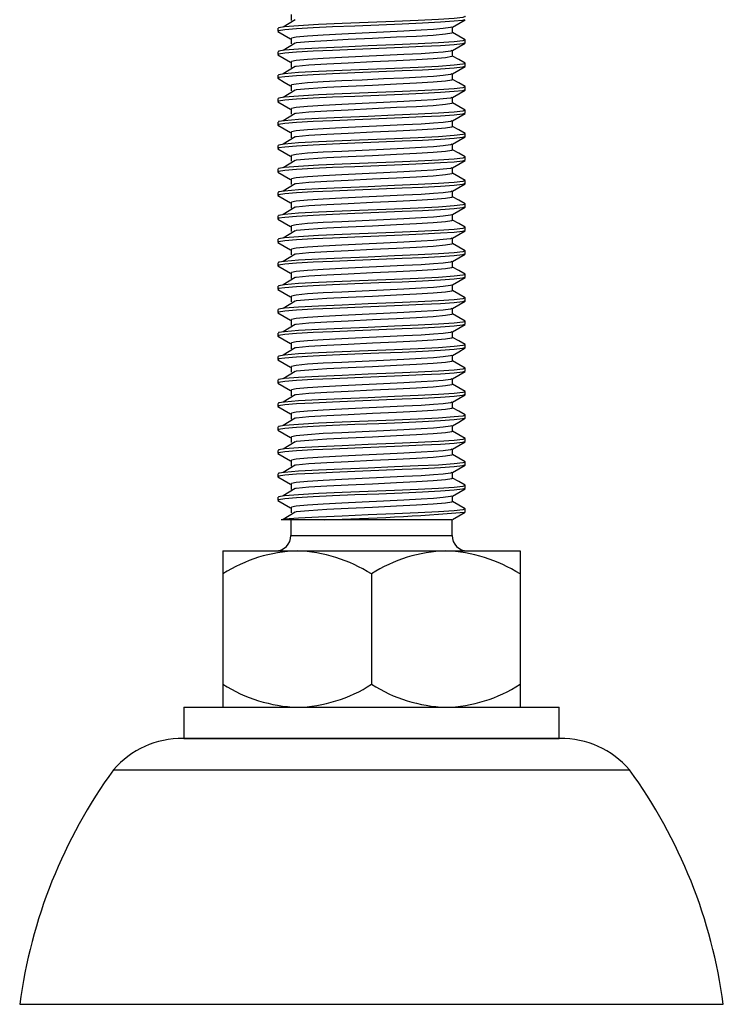
# Paper-space layout '_Сзади' of a CAD drawing. Units: millimetres. Extents: x -23 to 22, y 0 to 126.
# Drawn here: x -23 to 22, y 0 to 63 of the extents above; entities that cross this region are included whole.
import ezdxf

# ---------------------------------------------------------------- set-up
doc = ezdxf.new("R2010")
doc.units = ezdxf.units.MM

psp = doc.layouts.new('_Сзади')

# ---------------------------------------------------------------- linework, layer by layer
at = {"color": 7, "linetype": 'Continuous', "lineweight": 25}
for p, q in [((-5.148, 63.309), (-5.148, 62.934)), ((-6, 62.438), (-6, 62.25)), ((5.188, 62.156), (5.188, 62.523)), ((-5.148, 61.809), (-5.148, 61.434)), ((6, 61.5), (6, 61.687)), ((-6, 60.938), (-6, 60.75)), ((5.188, 60.656), (5.188, 61.023)), ((-5.148, 60.309), (-5.148, 59.934)), ((6, 60), (6, 60.187)), ((-6, 59.438), (-6, 59.25)), ((5.188, 59.156), (5.188, 59.523)), ((-5.148, 58.809), (-5.148, 58.434)), ((6, 58.5), (6, 58.687)), ((5.188, 57.656), (5.188, 58.023)), ((-6, 57.938), (-6, 57.75)), ((-5.148, 57.309), (-5.148, 56.934)), ((6, 57), (6, 57.187)), ((-6, 56.438), (-6, 56.25)), ((5.188, 56.156), (5.188, 56.523)), ((-5.148, 55.809), (-5.148, 55.434)), ((6, 55.5), (6, 55.687)), ((-6, 54.938), (-6, 54.75)), ((5.188, 54.656), (5.188, 55.023)), ((-5.148, 54.309), (-5.148, 53.934)), ((6, 54), (6, 54.187)), ((-6, 53.438), (-6, 53.25)), ((5.188, 53.156), (5.188, 53.523)), ((-5.148, 52.809), (-5.148, 52.434)), ((6, 52.5), (6, 52.687)), ((-6, 51.938), (-6, 51.75)), ((5.188, 51.656), (5.188, 52.023)), ((-5.148, 51.309), (-5.148, 50.934)), ((6, 51), (6, 51.187)), ((-6, 50.438), (-6, 50.25)), ((5.188, 50.156), (5.188, 50.523)), ((-5.148, 49.809), (-5.148, 49.434)), ((6, 49.5), (6, 49.687)), ((-6, 48.938), (-6, 48.75)), ((5.188, 48.656), (5.188, 49.023)), ((-5.148, 48.309), (-5.148, 47.934)), ((6, 48), (6, 48.187)), ((-6, 47.438), (-6, 47.25)), ((5.188, 47.156), (5.188, 47.523)), ((-5.148, 46.809), (-5.148, 46.434)), ((6, 46.5), (6, 46.687)), ((5.188, 45.656), (5.188, 46.023)), ((-6, 45.938), (-6, 45.75)), ((-5.148, 45.309), (-5.148, 44.934)), ((6, 45), (6, 45.187)), ((-6, 44.438), (-6, 44.25)), ((5.188, 44.156), (5.188, 44.523)), ((-5.148, 43.809), (-5.148, 43.434)), ((6, 43.5), (6, 43.687)), ((-6, 42.938), (-6, 42.75)), ((5.188, 42.656), (5.188, 43.023)), ((-5.148, 42.309), (-5.148, 41.934)), ((6, 42), (6, 42.187)), ((-6, 41.438), (-6, 41.25)), ((5.188, 41.156), (5.188, 41.523)), ((-5.148, 40.809), (-5.148, 40.434)), ((6, 40.5), (6, 40.687)), ((-6, 39.938), (-6, 39.75)), ((5.188, 39.656), (5.188, 40.023)), ((-5.148, 39.309), (-5.148, 38.934)), ((6, 39), (6, 39.187)), ((-6, 38.438), (-6, 38.25)), ((5.188, 38.156), (5.188, 38.523)), ((-5.148, 37.809), (-5.148, 37.434)), ((6, 37.5), (6, 37.687)), ((-6, 36.938), (-6, 36.75)), ((5.188, 36.656), (5.188, 37.023)), ((-5.148, 36.309), (-5.148, 35.934)), ((6, 36), (6, 36.187)), ((-6, 35.438), (-6, 35.25)), ((5.188, 35.156), (5.188, 35.523)), ((-5.148, 34.809), (-5.148, 34.434)), ((6, 34.5), (6, 34.687)), ((5.188, 33.656), (5.188, 34.023)), ((-6, 33.938), (-6, 33.75)), ((-5.148, 33.309), (-5.148, 32.934)), ((6, 33), (6, 33.187)), ((-6, 32.438), (-6, 32.25)), ((5.188, 32.156), (5.188, 32.523)), ((-5.148, 31.809), (-5.148, 31.434)), ((6, 31.5), (6, 31.687)), ((5.138, 31), (-5.781, 31)), ((-5.15, 31), (-5.15, 30)), ((5.15, 30), (5.15, 31)), ((-9.5, 29), (9.5, 29)), ((-9.5, 29), (-9.5, 19)), ((9.5, 29), (9.5, 19)), ((0, 27.53), (0, 20.47)), ((-12, 19), (-12, 17)), ((-12, 19), (12, 19)), ((12, 17), (12, 19)), ((12.052, 17), (-12.052, 17)), ((-12, 17), (12, 17)), ((-16.5, 15), (16.5, 15)), ((-22.5, 0), (22.5, 0))]:
    psp.add_line(p, q, dxfattribs=at)
at = {"color": 8, "linetype": 'Continuous', "lineweight": 25}
psp.add_line((-5.15, 30), (5.15, 30), dxfattribs=at)
at = {"color": 7, "linetype": 'Continuous', "lineweight": 25, "flags": 128}
for points in [[(5.95, 63.204), (6, 63.19), (5.835, 63.134), (5.295, 63.071), (4.281, 63), (2.988, 62.937), (1.472, 62.874), (-0.211, 62.804), (-1.87, 62.735), (-3.39, 62.671), (-4.666, 62.601), (-5.567, 62.527), (-5.949, 62.467), (-5.956, 62.438)], [(5.954, 62.985), (5.827, 62.945), (5.295, 62.883), (4.407, 62.82), (3.268, 62.762), (1.954, 62.706), (0.466, 62.644), (-1.067, 62.581), (-2.499, 62.521), (-3.74, 62.466), (-4.795, 62.405), (-5.553, 62.341), (-5.945, 62.281), (-5.956, 62.25)], [(-4.884, 62.987), (-5.271, 62.752), (-5.658, 62.517)], [(5.138, 62.514), (5.046, 62.477), (4.578, 62.415), (3.961, 62.362), (3.182, 62.312), (2.064, 62.256), (0.773, 62.193), (-0.596, 62.128), (-1.904, 62.065), (-3.094, 62.005), (-4.1, 61.94), (-4.813, 61.871), (-5.121, 61.809)], [(5.174, 62.515), (5.581, 62.75), (5.988, 62.986)], [(-5.988, 62.236), (-5.581, 62), (-5.174, 61.765)], [(5.146, 62.156), (5.129, 62.122), (4.737, 62.057), (3.95, 61.986), (2.875, 61.92), (1.609, 61.859), (0.061, 61.784), (-1.496, 61.709), (-2.863, 61.643), (-4.008, 61.572), (-4.813, 61.496), (-4.859, 61.487)], [(5.984, 61.704), (5.577, 61.939), (5.188, 62.164)], [(5.95, 61.704), (6, 61.69), (5.835, 61.634), (5.295, 61.571), (4.281, 61.5), (2.988, 61.437), (1.472, 61.374), (-0.211, 61.304), (-1.87, 61.235), (-3.39, 61.171), (-4.666, 61.101), (-5.567, 61.027), (-5.949, 60.967), (-5.956, 60.938)], [(5.954, 61.485), (5.827, 61.445), (5.295, 61.383), (4.407, 61.32), (3.268, 61.262), (1.954, 61.206), (0.466, 61.144), (-1.067, 61.081), (-2.499, 61.021), (-3.74, 60.966), (-4.795, 60.905), (-5.553, 60.841), (-5.945, 60.781), (-5.956, 60.75)], [(-4.884, 61.487), (-5.271, 61.252), (-5.658, 61.017)], [(5.174, 61.015), (5.581, 61.25), (5.988, 61.486)], [(-5.988, 60.736), (-5.581, 60.5), (-5.174, 60.265)], [(5.138, 61.014), (5.046, 60.977), (4.578, 60.915), (3.961, 60.862), (3.182, 60.812), (2.064, 60.756), (0.773, 60.693), (-0.596, 60.628), (-1.904, 60.565), (-3.094, 60.505), (-4.1, 60.44), (-4.813, 60.371), (-5.121, 60.309)], [(5.146, 60.656), (5.129, 60.622), (4.737, 60.557), (3.95, 60.486), (2.875, 60.42), (1.609, 60.359), (0.061, 60.284), (-1.496, 60.209), (-2.863, 60.143), (-4.008, 60.072), (-4.813, 59.996), (-4.859, 59.987)], [(5.984, 60.204), (5.577, 60.439), (5.188, 60.664)], [(5.95, 60.204), (6, 60.19), (5.835, 60.134), (5.295, 60.071), (4.281, 60), (2.988, 59.937), (1.472, 59.874), (-0.211, 59.804), (-1.87, 59.735), (-3.39, 59.671), (-4.666, 59.601), (-5.567, 59.527), (-5.949, 59.467), (-5.956, 59.438)], [(5.954, 59.985), (5.827, 59.945), (5.295, 59.883), (4.407, 59.82), (3.268, 59.762), (1.954, 59.706), (0.466, 59.644), (-1.067, 59.581), (-2.499, 59.521), (-3.74, 59.466), (-4.795, 59.405), (-5.553, 59.341), (-5.945, 59.281), (-5.956, 59.25)], [(-4.884, 59.987), (-5.271, 59.752), (-5.658, 59.517)], [(5.174, 59.515), (5.581, 59.75), (5.988, 59.986)], [(-5.988, 59.236), (-5.581, 59), (-5.174, 58.765)], [(5.138, 59.514), (5.046, 59.477), (4.578, 59.415), (3.961, 59.362), (3.182, 59.312), (2.064, 59.256), (0.773, 59.193), (-0.596, 59.128), (-1.904, 59.065), (-3.094, 59.005), (-4.1, 58.94), (-4.813, 58.871), (-5.121, 58.809)], [(5.95, 58.704), (6, 58.69), (5.835, 58.634), (5.295, 58.571), (4.281, 58.5), (2.988, 58.437), (1.472, 58.374), (-0.211, 58.304), (-1.87, 58.235), (-3.39, 58.171), (-4.666, 58.101), (-5.567, 58.027), (-5.949, 57.967), (-5.956, 57.938)], [(5.146, 59.156), (5.129, 59.122), (4.737, 59.057), (3.95, 58.986), (2.875, 58.92), (1.609, 58.859), (0.061, 58.784), (-1.496, 58.709), (-2.863, 58.643), (-4.008, 58.572), (-4.813, 58.496), (-4.859, 58.487)], [(5.984, 58.704), (5.577, 58.939), (5.188, 59.164)], [(6, 58.5), (5.827, 58.445), (5.295, 58.383), (4.407, 58.32), (3.268, 58.262), (1.954, 58.206), (0.466, 58.144), (-1.067, 58.081), (-2.499, 58.021), (-3.74, 57.966), (-4.795, 57.905), (-5.553, 57.841), (-5.945, 57.781), (-5.956, 57.75)], [(-4.884, 58.487), (-5.271, 58.252), (-5.658, 58.017)], [(5.138, 58.014), (5.046, 57.977), (4.578, 57.915), (3.961, 57.862), (3.182, 57.812), (2.064, 57.756), (0.773, 57.693), (-0.596, 57.628), (-1.904, 57.565), (-3.094, 57.505), (-4.1, 57.44), (-4.813, 57.371), (-5.121, 57.309)], [(5.174, 58.015), (5.581, 58.25), (5.988, 58.486)], [(-5.988, 57.736), (-5.581, 57.5), (-5.174, 57.265)], [(5.146, 57.656), (5.129, 57.622), (4.737, 57.557), (3.95, 57.486), (2.875, 57.42), (1.609, 57.359), (0.061, 57.284), (-1.496, 57.209), (-2.863, 57.143), (-4.008, 57.072), (-4.813, 56.996), (-4.859, 56.987)], [(5.984, 57.204), (5.577, 57.439), (5.188, 57.664)], [(5.95, 57.204), (6, 57.19), (5.835, 57.134), (5.295, 57.071), (4.281, 57), (2.988, 56.937), (1.472, 56.874), (-0.211, 56.804), (-1.87, 56.735), (-3.39, 56.671), (-4.666, 56.601), (-5.567, 56.527), (-5.949, 56.467), (-5.956, 56.438)], [(5.954, 56.985), (5.827, 56.945), (5.295, 56.883), (4.407, 56.82), (3.268, 56.762), (1.954, 56.706), (0.466, 56.644), (-1.067, 56.581), (-2.499, 56.521), (-3.74, 56.466), (-4.795, 56.405), (-5.553, 56.341), (-5.945, 56.281), (-5.956, 56.25)], [(-4.884, 56.987), (-5.271, 56.752), (-5.658, 56.517)], [(5.174, 56.515), (5.581, 56.75), (5.988, 56.986)], [(-5.988, 56.236), (-5.581, 56), (-5.174, 55.765)], [(5.138, 56.514), (5.046, 56.477), (4.578, 56.415), (3.961, 56.362), (3.182, 56.312), (2.064, 56.256), (0.773, 56.193), (-0.596, 56.128), (-1.904, 56.065), (-3.094, 56.005), (-4.1, 55.94), (-4.813, 55.871), (-5.121, 55.809)], [(5.146, 56.156), (5.129, 56.122), (4.737, 56.057), (3.95, 55.986), (2.875, 55.92), (1.609, 55.859), (0.061, 55.784), (-1.496, 55.709), (-2.863, 55.643), (-4.008, 55.572), (-4.813, 55.496), (-4.859, 55.487)], [(5.984, 55.704), (5.577, 55.939), (5.188, 56.164)], [(5.95, 55.704), (6, 55.69), (5.835, 55.634), (5.295, 55.571), (4.281, 55.5), (2.988, 55.437), (1.472, 55.374), (-0.211, 55.304), (-1.87, 55.235), (-3.39, 55.171), (-4.666, 55.101), (-5.567, 55.027), (-5.949, 54.967), (-5.956, 54.938)], [(5.954, 55.485), (5.827, 55.445), (5.295, 55.383), (4.407, 55.32), (3.268, 55.262), (1.954, 55.206), (0.466, 55.144), (-1.067, 55.081), (-2.499, 55.021), (-3.74, 54.966), (-4.795, 54.905), (-5.553, 54.841), (-5.945, 54.781), (-5.956, 54.75)], [(-4.884, 55.487), (-5.271, 55.252), (-5.658, 55.017)], [(5.174, 55.015), (5.581, 55.25), (5.988, 55.486)], [(5.138, 55.014), (5.046, 54.977), (4.578, 54.915), (3.961, 54.862), (3.182, 54.812), (2.064, 54.756), (0.773, 54.693), (-0.596, 54.628), (-1.904, 54.565), (-3.094, 54.505), (-4.1, 54.44), (-4.813, 54.371), (-5.121, 54.309)], [(-5.988, 54.736), (-5.581, 54.5), (-5.174, 54.265)], [(5.95, 54.204), (6, 54.19), (5.835, 54.134), (5.295, 54.071), (4.281, 54), (2.988, 53.937), (1.472, 53.874), (-0.211, 53.804), (-1.87, 53.735), (-3.39, 53.671), (-4.666, 53.601), (-5.567, 53.527), (-5.949, 53.467), (-5.956, 53.438)], [(5.146, 54.656), (5.129, 54.622), (4.737, 54.557), (3.95, 54.486), (2.875, 54.42), (1.609, 54.359), (0.061, 54.284), (-1.496, 54.209), (-2.863, 54.143), (-4.008, 54.072), (-4.813, 53.996), (-4.859, 53.987)], [(5.984, 54.204), (5.577, 54.439), (5.188, 54.664)], [(5.954, 53.985), (5.827, 53.945), (5.295, 53.883), (4.407, 53.82), (3.268, 53.762), (1.954, 53.706), (0.466, 53.644), (-1.067, 53.581), (-2.499, 53.521), (-3.74, 53.466), (-4.795, 53.405), (-5.553, 53.341), (-5.945, 53.281), (-5.956, 53.25)], [(-4.884, 53.987), (-5.271, 53.752), (-5.658, 53.517)], [(5.174, 53.515), (5.581, 53.75), (5.988, 53.986)], [(-5.988, 53.236), (-5.581, 53), (-5.174, 52.765)], [(5.138, 53.514), (5.046, 53.477), (4.578, 53.415), (3.961, 53.362), (3.182, 53.312), (2.064, 53.256), (0.773, 53.193), (-0.596, 53.128), (-1.904, 53.065), (-3.094, 53.005), (-4.1, 52.94), (-4.813, 52.871), (-5.121, 52.809)], [(5.146, 53.156), (5.129, 53.122), (4.737, 53.057), (3.95, 52.986), (2.875, 52.92), (1.609, 52.859), (0.061, 52.784), (-1.496, 52.709), (-2.863, 52.643), (-4.008, 52.572), (-4.813, 52.496), (-4.859, 52.487)], [(5.984, 52.704), (5.577, 52.939), (5.188, 53.164)], [(5.95, 52.704), (6, 52.69), (5.835, 52.634), (5.295, 52.571), (4.281, 52.5), (2.988, 52.437), (1.472, 52.374), (-0.211, 52.304), (-1.87, 52.235), (-3.39, 52.171), (-4.666, 52.101), (-5.567, 52.027), (-5.949, 51.967), (-5.956, 51.938)], [(6, 52.5), (5.827, 52.445), (5.295, 52.383), (4.407, 52.32), (3.268, 52.262), (1.954, 52.206), (0.466, 52.144), (-1.067, 52.081), (-2.499, 52.021), (-3.74, 51.966), (-4.795, 51.905), (-5.553, 51.841), (-5.945, 51.781), (-5.956, 51.75)], [(-4.884, 52.487), (-5.271, 52.252), (-5.658, 52.017)], [(5.174, 52.015), (5.581, 52.25), (5.988, 52.486)], [(-5.988, 51.736), (-5.581, 51.5), (-5.174, 51.265)], [(5.138, 52.014), (5.046, 51.977), (4.578, 51.915), (3.961, 51.862), (3.182, 51.812), (2.064, 51.756), (0.773, 51.693), (-0.596, 51.628), (-1.904, 51.565), (-3.094, 51.505), (-4.1, 51.44), (-4.813, 51.371), (-5.121, 51.309)], [(5.146, 51.656), (5.129, 51.622), (4.737, 51.557), (3.95, 51.486), (2.875, 51.42), (1.609, 51.359), (0.061, 51.284), (-1.496, 51.209), (-2.863, 51.143), (-4.008, 51.072), (-4.813, 50.996), (-4.859, 50.987)], [(5.984, 51.204), (5.577, 51.439), (5.188, 51.664)], [(5.95, 51.204), (6, 51.19), (5.835, 51.134), (5.295, 51.071), (4.281, 51), (2.988, 50.937), (1.472, 50.874), (-0.211, 50.804), (-1.87, 50.735), (-3.39, 50.671), (-4.666, 50.601), (-5.567, 50.527), (-5.949, 50.467), (-5.956, 50.438)], [(5.954, 50.985), (5.827, 50.945), (5.295, 50.883), (4.407, 50.82), (3.268, 50.762), (1.954, 50.706), (0.466, 50.644), (-1.067, 50.581), (-2.499, 50.521), (-3.74, 50.466), (-4.795, 50.405), (-5.553, 50.341), (-5.945, 50.281), (-5.956, 50.25)], [(-4.884, 50.987), (-5.271, 50.752), (-5.658, 50.517)], [(5.138, 50.514), (5.046, 50.477), (4.578, 50.415), (3.961, 50.362), (3.182, 50.312), (2.064, 50.256), (0.773, 50.193), (-0.596, 50.128), (-1.904, 50.065), (-3.094, 50.005), (-4.1, 49.94), (-4.813, 49.871), (-5.121, 49.809)], [(5.174, 50.515), (5.581, 50.75), (5.988, 50.986)], [(-5.988, 50.236), (-5.581, 50), (-5.174, 49.765)], [(5.146, 50.156), (5.129, 50.122), (4.737, 50.057), (3.95, 49.986), (2.875, 49.92), (1.609, 49.859), (0.061, 49.784), (-1.496, 49.709), (-2.863, 49.643), (-4.008, 49.572), (-4.813, 49.496), (-4.859, 49.487)], [(5.984, 49.704), (5.577, 49.939), (5.188, 50.164)], [(5.95, 49.704), (6, 49.69), (5.835, 49.634), (5.295, 49.571), (4.281, 49.5), (2.988, 49.437), (1.472, 49.374), (-0.211, 49.304), (-1.87, 49.235), (-3.39, 49.171), (-4.666, 49.101), (-5.567, 49.027), (-5.949, 48.967), (-5.956, 48.938)], [(5.954, 49.485), (5.827, 49.445), (5.295, 49.383), (4.407, 49.32), (3.268, 49.262), (1.954, 49.206), (0.466, 49.144), (-1.067, 49.081), (-2.499, 49.021), (-3.74, 48.966), (-4.795, 48.905), (-5.553, 48.841), (-5.945, 48.781), (-5.956, 48.75)], [(-4.884, 49.487), (-5.271, 49.252), (-5.658, 49.017)], [(5.174, 49.015), (5.581, 49.25), (5.988, 49.486)], [(-5.988, 48.736), (-5.581, 48.5), (-5.174, 48.265)], [(5.138, 49.014), (5.046, 48.977), (4.578, 48.915), (3.961, 48.862), (3.182, 48.812), (2.064, 48.756), (0.773, 48.693), (-0.596, 48.628), (-1.904, 48.565), (-3.094, 48.505), (-4.1, 48.44), (-4.813, 48.371), (-5.121, 48.309)], [(5.146, 48.656), (5.129, 48.622), (4.737, 48.557), (3.95, 48.486), (2.875, 48.42), (1.609, 48.359), (0.061, 48.284), (-1.496, 48.209), (-2.863, 48.143), (-4.008, 48.072), (-4.813, 47.996), (-4.859, 47.987)], [(5.984, 48.204), (5.577, 48.439), (5.188, 48.664)], [(5.95, 48.204), (6, 48.19), (5.835, 48.134), (5.295, 48.071), (4.281, 48), (2.988, 47.937), (1.472, 47.874), (-0.211, 47.804), (-1.87, 47.735), (-3.39, 47.671), (-4.666, 47.601), (-5.567, 47.527), (-5.949, 47.467), (-5.956, 47.438)], [(5.954, 47.985), (5.827, 47.945), (5.295, 47.883), (4.407, 47.82), (3.268, 47.762), (1.954, 47.706), (0.466, 47.644), (-1.067, 47.581), (-2.499, 47.521), (-3.74, 47.466), (-4.795, 47.405), (-5.553, 47.341), (-5.945, 47.281), (-5.956, 47.25)], [(-4.884, 47.987), (-5.271, 47.752), (-5.658, 47.517)], [(5.174, 47.515), (5.581, 47.75), (5.988, 47.986)], [(5.138, 47.514), (5.046, 47.477), (4.578, 47.415), (3.961, 47.362), (3.182, 47.312), (2.064, 47.256), (0.773, 47.193), (-0.596, 47.128), (-1.904, 47.065), (-3.094, 47.005), (-4.1, 46.94), (-4.813, 46.871), (-5.121, 46.809)], [(-5.988, 47.236), (-5.581, 47), (-5.174, 46.765)], [(5.95, 46.704), (6, 46.69), (5.835, 46.634), (5.295, 46.571), (4.281, 46.5), (2.988, 46.437), (1.472, 46.374), (-0.211, 46.304), (-1.87, 46.235), (-3.39, 46.171), (-4.666, 46.101), (-5.567, 46.027), (-5.949, 45.967), (-5.956, 45.938)], [(5.146, 47.156), (5.129, 47.122), (4.737, 47.057), (3.95, 46.986), (2.875, 46.92), (1.609, 46.859), (0.061, 46.784), (-1.496, 46.709), (-2.863, 46.643), (-4.008, 46.572), (-4.813, 46.496), (-4.859, 46.487)], [(5.984, 46.704), (5.577, 46.939), (5.188, 47.164)], [(5.954, 46.485), (5.827, 46.445), (5.295, 46.383), (4.407, 46.32), (3.268, 46.262), (1.954, 46.206), (0.466, 46.144), (-1.067, 46.081), (-2.499, 46.021), (-3.74, 45.966), (-4.795, 45.905), (-5.553, 45.841), (-5.945, 45.781), (-5.956, 45.75)], [(-4.884, 46.487), (-5.271, 46.252), (-5.658, 46.017)], [(5.138, 46.014), (5.046, 45.977), (4.578, 45.915), (3.961, 45.862), (3.182, 45.812), (2.064, 45.756), (0.773, 45.693), (-0.596, 45.628), (-1.904, 45.565), (-3.094, 45.505), (-4.1, 45.44), (-4.813, 45.371), (-5.121, 45.309)], [(5.174, 46.015), (5.581, 46.25), (5.988, 46.486)], [(-5.988, 45.736), (-5.581, 45.5), (-5.174, 45.265)], [(5.146, 45.656), (5.129, 45.622), (4.737, 45.557), (3.95, 45.486), (2.875, 45.42), (1.609, 45.359), (0.061, 45.284), (-1.496, 45.209), (-2.863, 45.143), (-4.008, 45.072), (-4.813, 44.996), (-4.859, 44.987)], [(5.984, 45.204), (5.577, 45.439), (5.188, 45.664)], [(5.95, 45.204), (6, 45.19), (5.835, 45.134), (5.295, 45.071), (4.281, 45), (2.988, 44.937), (1.472, 44.874), (-0.211, 44.804), (-1.87, 44.735), (-3.39, 44.671), (-4.666, 44.601), (-5.567, 44.527), (-5.949, 44.467), (-5.956, 44.438)], [(6, 45), (5.827, 44.945), (5.295, 44.883), (4.407, 44.82), (3.268, 44.762), (1.954, 44.706), (0.466, 44.644), (-1.067, 44.581), (-2.499, 44.521), (-3.74, 44.466), (-4.795, 44.405), (-5.553, 44.341), (-5.945, 44.281), (-5.956, 44.25)], [(-4.884, 44.987), (-5.271, 44.752), (-5.658, 44.517)], [(5.174, 44.515), (5.581, 44.75), (5.988, 44.986)], [(-5.988, 44.236), (-5.581, 44), (-5.174, 43.765)], [(5.138, 44.514), (5.046, 44.477), (4.578, 44.415), (3.961, 44.362), (3.182, 44.312), (2.064, 44.256), (0.773, 44.193), (-0.596, 44.128), (-1.904, 44.065), (-3.094, 44.005), (-4.1, 43.94), (-4.813, 43.871), (-5.121, 43.809)], [(5.146, 44.156), (5.129, 44.122), (4.737, 44.057), (3.95, 43.986), (2.875, 43.92), (1.609, 43.859), (0.061, 43.784), (-1.496, 43.709), (-2.863, 43.643), (-4.008, 43.572), (-4.813, 43.496), (-4.859, 43.487)], [(5.984, 43.704), (5.577, 43.939), (5.188, 44.164)], [(5.95, 43.704), (6, 43.69), (5.835, 43.634), (5.295, 43.571), (4.281, 43.5), (2.988, 43.437), (1.472, 43.374), (-0.211, 43.304), (-1.87, 43.235), (-3.39, 43.171), (-4.666, 43.101), (-5.567, 43.027), (-5.949, 42.967), (-5.956, 42.938)], [(5.954, 43.485), (5.827, 43.445), (5.295, 43.383), (4.407, 43.32), (3.268, 43.262), (1.954, 43.206), (0.466, 43.144), (-1.067, 43.081), (-2.499, 43.021), (-3.74, 42.966), (-4.795, 42.905), (-5.553, 42.841), (-5.945, 42.781), (-5.956, 42.75)], [(-4.884, 43.487), (-5.271, 43.252), (-5.658, 43.017)], [(5.174, 43.015), (5.581, 43.25), (5.988, 43.486)], [(5.138, 43.014), (5.046, 42.977), (4.578, 42.915), (3.961, 42.862), (3.182, 42.812), (2.064, 42.756), (0.773, 42.693), (-0.596, 42.628), (-1.904, 42.565), (-3.094, 42.505), (-4.1, 42.44), (-4.813, 42.371), (-5.121, 42.309)], [(-5.988, 42.736), (-5.581, 42.5), (-5.174, 42.265)], [(5.95, 42.204), (6, 42.19), (5.835, 42.134), (5.295, 42.071), (4.281, 42), (2.988, 41.937), (1.472, 41.874), (-0.211, 41.804), (-1.87, 41.735), (-3.39, 41.671), (-4.666, 41.601), (-5.567, 41.527), (-5.949, 41.467), (-5.956, 41.438)], [(5.146, 42.656), (5.129, 42.622), (4.737, 42.557), (3.95, 42.486), (2.875, 42.42), (1.609, 42.359), (0.061, 42.284), (-1.496, 42.209), (-2.863, 42.143), (-4.008, 42.072), (-4.813, 41.996), (-4.859, 41.987)], [(5.984, 42.204), (5.577, 42.439), (5.188, 42.664)], [(5.954, 41.985), (5.827, 41.945), (5.295, 41.883), (4.407, 41.82), (3.268, 41.762), (1.954, 41.706), (0.466, 41.644), (-1.067, 41.581), (-2.499, 41.521), (-3.74, 41.466), (-4.795, 41.405), (-5.553, 41.341), (-5.945, 41.281), (-5.956, 41.25)], [(-4.884, 41.987), (-5.271, 41.752), (-5.658, 41.517)], [(5.174, 41.515), (5.581, 41.75), (5.988, 41.986)], [(-5.988, 41.236), (-5.581, 41), (-5.174, 40.765)], [(5.138, 41.514), (5.046, 41.477), (4.578, 41.415), (3.961, 41.362), (3.182, 41.312), (2.064, 41.256), (0.773, 41.193), (-0.596, 41.128), (-1.904, 41.065), (-3.094, 41.005), (-4.1, 40.94), (-4.813, 40.871), (-5.121, 40.809)], [(5.146, 41.156), (5.129, 41.122), (4.737, 41.057), (3.95, 40.986), (2.875, 40.92), (1.609, 40.859), (0.061, 40.784), (-1.496, 40.709), (-2.863, 40.643), (-4.008, 40.572), (-4.813, 40.496), (-4.859, 40.487)], [(5.984, 40.704), (5.577, 40.939), (5.188, 41.164)], [(5.95, 40.704), (6, 40.69), (5.835, 40.634), (5.295, 40.571), (4.281, 40.5), (2.988, 40.437), (1.472, 40.374), (-0.211, 40.304), (-1.87, 40.235), (-3.39, 40.171), (-4.666, 40.101), (-5.567, 40.027), (-5.949, 39.967), (-5.956, 39.938)], [(5.954, 40.485), (5.827, 40.445), (5.295, 40.383), (4.407, 40.32), (3.268, 40.262), (1.954, 40.206), (0.466, 40.144), (-1.067, 40.081), (-2.499, 40.021), (-3.74, 39.966), (-4.795, 39.905), (-5.553, 39.841), (-5.945, 39.781), (-5.956, 39.75)], [(-4.884, 40.487), (-5.271, 40.252), (-5.658, 40.017)], [(5.174, 40.015), (5.581, 40.25), (5.988, 40.486)], [(-5.988, 39.736), (-5.581, 39.5), (-5.174, 39.265)], [(5.138, 40.014), (5.046, 39.977), (4.578, 39.915), (3.961, 39.862), (3.182, 39.812), (2.064, 39.756), (0.773, 39.693), (-0.596, 39.628), (-1.904, 39.565), (-3.094, 39.505), (-4.1, 39.44), (-4.813, 39.371), (-5.121, 39.309)], [(5.95, 39.204), (6, 39.19), (5.835, 39.134), (5.295, 39.071), (4.281, 39), (2.988, 38.937), (1.472, 38.874), (-0.211, 38.804), (-1.87, 38.735), (-3.39, 38.671), (-4.666, 38.601), (-5.567, 38.527), (-5.949, 38.467), (-5.956, 38.438)], [(5.146, 39.656), (5.129, 39.622), (4.737, 39.557), (3.95, 39.486), (2.875, 39.42), (1.609, 39.359), (0.061, 39.284), (-1.496, 39.209), (-2.863, 39.143), (-4.008, 39.072), (-4.813, 38.996), (-4.859, 38.987)], [(5.984, 39.204), (5.577, 39.439), (5.188, 39.664)], [(6, 39), (5.827, 38.945), (5.295, 38.883), (4.407, 38.82), (3.268, 38.762), (1.954, 38.706), (0.466, 38.644), (-1.067, 38.581), (-2.499, 38.521), (-3.74, 38.466), (-4.795, 38.405), (-5.553, 38.341), (-5.945, 38.281), (-5.956, 38.25)], [(-4.884, 38.987), (-5.271, 38.752), (-5.658, 38.517)], [(5.138, 38.514), (5.046, 38.477), (4.578, 38.415), (3.961, 38.362), (3.182, 38.312), (2.064, 38.256), (0.773, 38.193), (-0.596, 38.128), (-1.904, 38.065), (-3.094, 38.005), (-4.1, 37.94), (-4.813, 37.871), (-5.121, 37.809)], [(5.174, 38.515), (5.581, 38.75), (5.988, 38.986)], [(-5.988, 38.236), (-5.581, 38), (-5.174, 37.765)], [(5.146, 38.156), (5.129, 38.122), (4.737, 38.057), (3.95, 37.986), (2.875, 37.92), (1.609, 37.859), (0.061, 37.784), (-1.496, 37.709), (-2.863, 37.643), (-4.008, 37.572), (-4.813, 37.496), (-4.859, 37.487)], [(5.984, 37.704), (5.577, 37.939), (5.188, 38.164)], [(5.95, 37.704), (6, 37.69), (5.835, 37.634), (5.295, 37.571), (4.281, 37.5), (2.988, 37.437), (1.472, 37.374), (-0.211, 37.304), (-1.87, 37.235), (-3.39, 37.171), (-4.666, 37.101), (-5.567, 37.027), (-5.949, 36.967), (-5.956, 36.938)], [(5.954, 37.485), (5.827, 37.445), (5.295, 37.383), (4.407, 37.32), (3.268, 37.262), (1.954, 37.206), (0.466, 37.144), (-1.067, 37.081), (-2.499, 37.021), (-3.74, 36.966), (-4.795, 36.905), (-5.553, 36.841), (-5.945, 36.781), (-5.956, 36.75)], [(-4.884, 37.487), (-5.271, 37.252), (-5.658, 37.017)], [(5.174, 37.015), (5.581, 37.25), (5.988, 37.486)], [(-5.988, 36.736), (-5.581, 36.5), (-5.174, 36.265)], [(5.138, 37.014), (5.046, 36.977), (4.578, 36.915), (3.961, 36.862), (3.182, 36.812), (2.064, 36.756), (0.773, 36.693), (-0.596, 36.628), (-1.904, 36.565), (-3.094, 36.505), (-4.1, 36.44), (-4.813, 36.371), (-5.121, 36.309)], [(5.146, 36.656), (5.129, 36.622), (4.737, 36.557), (3.95, 36.486), (2.875, 36.42), (1.609, 36.359), (0.061, 36.284), (-1.496, 36.209), (-2.863, 36.143), (-4.008, 36.072), (-4.813, 35.996), (-4.859, 35.987)], [(5.984, 36.204), (5.577, 36.439), (5.188, 36.664)], [(5.95, 36.204), (6, 36.19), (5.835, 36.134), (5.295, 36.071), (4.281, 36), (2.988, 35.937), (1.472, 35.874), (-0.211, 35.804), (-1.87, 35.735), (-3.39, 35.671), (-4.666, 35.601), (-5.567, 35.527), (-5.949, 35.467), (-5.956, 35.438)], [(5.954, 35.985), (5.827, 35.945), (5.295, 35.883), (4.407, 35.82), (3.268, 35.762), (1.954, 35.706), (0.466, 35.644), (-1.067, 35.581), (-2.499, 35.521), (-3.74, 35.466), (-4.795, 35.405), (-5.553, 35.341), (-5.945, 35.281), (-5.956, 35.25)], [(-4.884, 35.987), (-5.271, 35.752), (-5.658, 35.517)], [(5.174, 35.515), (5.581, 35.75), (5.988, 35.986)], [(5.138, 35.514), (5.046, 35.477), (4.578, 35.415), (3.961, 35.362), (3.182, 35.312), (2.064, 35.256), (0.773, 35.193), (-0.596, 35.128), (-1.904, 35.065), (-3.094, 35.005), (-4.1, 34.94), (-4.813, 34.871), (-5.121, 34.809)], [(-5.988, 35.236), (-5.581, 35), (-5.174, 34.765)], [(5.95, 34.704), (6, 34.69), (5.835, 34.634), (5.295, 34.571), (4.281, 34.5), (2.988, 34.437), (1.472, 34.374), (-0.211, 34.304), (-1.87, 34.235), (-3.39, 34.171), (-4.666, 34.101), (-5.567, 34.027), (-5.949, 33.967), (-5.956, 33.938)], [(5.146, 35.156), (5.129, 35.122), (4.737, 35.057), (3.95, 34.986), (2.875, 34.92), (1.609, 34.859), (0.061, 34.784), (-1.496, 34.709), (-2.863, 34.643), (-4.008, 34.572), (-4.813, 34.496), (-4.859, 34.487)], [(5.984, 34.704), (5.577, 34.939), (5.188, 35.164)], [(5.954, 34.485), (5.827, 34.445), (5.295, 34.383), (4.407, 34.32), (3.268, 34.262), (1.954, 34.206), (0.466, 34.144), (-1.067, 34.081), (-2.499, 34.021), (-3.74, 33.966), (-4.795, 33.905), (-5.553, 33.841), (-5.945, 33.781), (-5.956, 33.75)], [(-4.884, 34.487), (-5.271, 34.252), (-5.658, 34.017)], [(5.138, 34.014), (5.046, 33.977), (4.578, 33.915), (3.961, 33.862), (3.182, 33.812), (2.064, 33.756), (0.773, 33.693), (-0.596, 33.628), (-1.904, 33.565), (-3.094, 33.505), (-4.1, 33.44), (-4.813, 33.371), (-5.121, 33.309)], [(5.174, 34.015), (5.581, 34.25), (5.988, 34.486)], [(-5.988, 33.736), (-5.581, 33.5), (-5.174, 33.265)], [(5.146, 33.656), (5.129, 33.622), (4.737, 33.557), (3.95, 33.486), (2.875, 33.42), (1.609, 33.359), (0.061, 33.284), (-1.496, 33.209), (-2.863, 33.143), (-4.008, 33.072), (-4.813, 32.996), (-4.859, 32.987)], [(5.984, 33.204), (5.577, 33.439), (5.188, 33.664)], [(5.95, 33.204), (6, 33.19), (5.835, 33.134), (5.295, 33.071), (4.281, 33), (2.988, 32.937), (1.472, 32.874), (-0.211, 32.804), (-1.87, 32.735), (-3.39, 32.671), (-4.666, 32.601), (-5.567, 32.527), (-5.949, 32.467), (-5.956, 32.438)], [(6, 33), (5.827, 32.945), (5.295, 32.883), (4.407, 32.82), (3.268, 32.762), (1.954, 32.706), (0.466, 32.644), (-1.067, 32.581), (-2.499, 32.521), (-3.74, 32.466), (-4.795, 32.405), (-5.553, 32.341), (-5.945, 32.281), (-5.956, 32.25)], [(-4.884, 32.987), (-5.271, 32.752), (-5.658, 32.517)], [(5.174, 32.515), (5.581, 32.75), (5.988, 32.986)], [(-5.988, 32.236), (-5.581, 32), (-5.174, 31.765)], [(5.138, 32.514), (5.046, 32.477), (4.578, 32.415), (3.961, 32.362), (3.182, 32.312), (2.064, 32.256), (0.773, 32.193), (-0.596, 32.128), (-1.904, 32.065), (-3.094, 32.005), (-4.1, 31.94), (-4.813, 31.871), (-5.121, 31.809)], [(5.146, 32.156), (5.129, 32.122), (4.737, 32.057), (3.95, 31.986), (2.875, 31.92), (1.609, 31.859), (0.061, 31.784), (-1.496, 31.709), (-2.863, 31.643), (-4.008, 31.572), (-4.813, 31.496), (-4.859, 31.487)], [(5.984, 31.704), (5.577, 31.939), (5.188, 32.164)], [(5.95, 31.704), (6, 31.69), (5.835, 31.634), (5.295, 31.571), (4.281, 31.5), (2.988, 31.437), (1.472, 31.374), (-0.211, 31.304), (-1.87, 31.235), (-3.39, 31.171), (-4.666, 31.101), (-5.567, 31.027), (-5.781, 31)], [(-4.884, 31.487), (-5.271, 31.252), (-5.658, 31.017)], [(5.174, 31.015), (5.581, 31.25), (5.988, 31.486)]]:
    psp.add_lwpolyline(points, dxfattribs=at)
at = {"color": 7, "linetype": 'Continuous', "lineweight": 25}
for centre, radius, start, end in [((-7.245, 192.196), 161.252, 271.50854, 274.69501), ((-6.15, 30), 1, 270, 0), ((6.15, 30), 1, 180, 270), ((-4.523, 19.856), 9.147, 91.42108, 122.96317), ((-5.107, 19.435), 9.572, 57.7542, 87.86155), ((4.977, 19.856), 9.147, 91.42108, 122.96317), ((4.393, 19.435), 9.572, 57.7542, 87.86155), ((-4.393, 28.565), 9.572, 237.7542, 267.86155), ((-4.977, 28.144), 9.147, 271.42108, 302.96317), ((5.107, 28.565), 9.572, 237.7542, 267.86155), ((4.523, 28.144), 9.147, 271.42108, 302.96317), ((-12.143, 11.256), 5.745, 89.09772, 139.32961), ((12.143, 11.257), 5.744, 40.66682, 90.90585), ((10.148, -4.359), 32.938, 144.00254, 172.39464), ((-10.15, -4.36), 32.94, 7.60604, 35.99678)]:
    psp.add_arc(centre, radius, start, end, dxfattribs=at)

doc.saveas('drawing.dxf')
